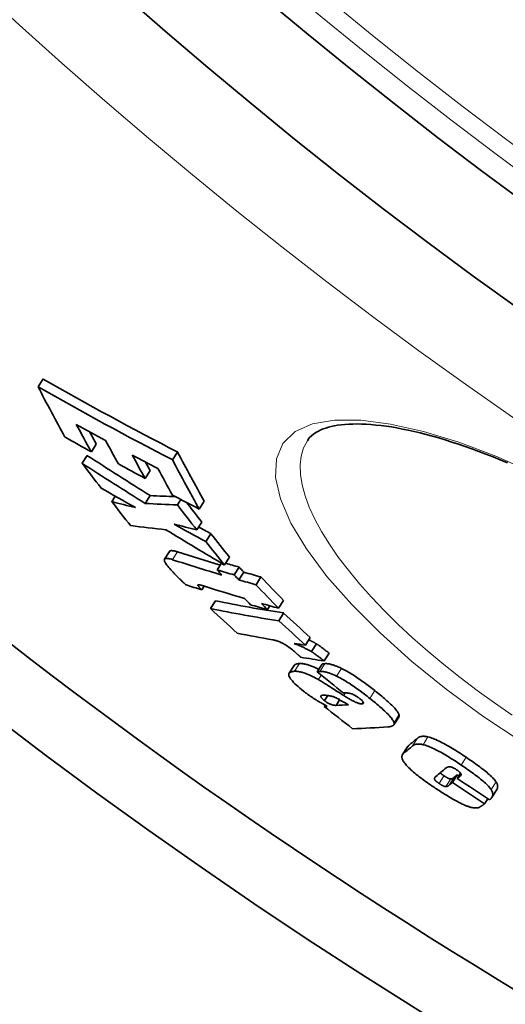
# Model space of a CAD drawing. Extents: x -2553 to 21400, y -375 to 16785.
# Drawn here: x 5530 to 5584, y 5623 to 5733 of the extents above; entities that cross this region are included whole.
import ezdxf

# ---------------------------------------------------------------- set-up
doc = ezdxf.new("R2010")
doc.units = 0
doc.header["$LTSCALE"] = 25
doc.header["$MEASUREMENT"] = 0
doc.layers.add('Viditelná (ISO)', color=7, linetype='CONTINUOUS', lineweight=35)
doc.layers.add('Viditelná tenká (ISO)', color=7, linetype='CONTINUOUS', lineweight=18)

msp = doc.modelspace()

# ---------------------------------------------------------------- linework, layer by layer
at = {"layer": 'Viditelná (ISO)'}
for p, q in [((5531.96, 5692.03), (5532.53, 5692.91)), ((5537.93, 5684.75), (5538.48, 5685.63)), ((5562.09, 5686.01), (5562.09, 5686.01)), ((5536.88, 5683.49), (5537.44, 5684.37)), ((5547.02, 5683.85), (5547.58, 5684.73)), ((5543.94, 5681.79), (5544.49, 5682.67)), ((5540.2, 5679.19), (5540.59, 5679.81)), ((5543.95, 5679), (5544.51, 5679.87)), ((5547.55, 5678.84), (5547.93, 5679.44)), ((5549.98, 5678.37), (5550.54, 5679.25)), ((5549.71, 5676.03), (5550.27, 5676.91)), ((5550.73, 5674.74), (5551.28, 5675.61)), ((5546.66, 5673.63), (5546.11, 5672.76)), ((5552.82, 5672.11), (5553.38, 5672.98)), ((5552.01, 5671.55), (5552.5, 5672.3)), ((5553.9, 5671), (5554.46, 5671.87)), ((5554.42, 5670.45), (5554.98, 5671.32)), ((5556.35, 5669.9), (5556.9, 5670.78)), ((5550.27, 5669.33), (5550.53, 5669.75)), ((5551.25, 5667.23), (5551.81, 5668.1)), ((5557.62, 5667.12), (5557.89, 5667.55)), ((5558.87, 5667.27), (5559.42, 5668.14)), ((5558.89, 5665.87), (5559.44, 5666.74)), ((5561.87, 5663.14), (5562.42, 5664.01)), ((5562.55, 5662.43), (5563.1, 5663.3)), ((5563.97, 5661.38), (5564.53, 5662.25)), ((5560.6, 5660.87), (5560.05, 5660.01)), ((5563.2, 5660.15), (5563.75, 5661.02)), ((5564.01, 5656.96), (5564.37, 5657.52)), ((5563.97, 5656.29), (5564.07, 5656.45)), ((5565.3, 5656.41), (5565.7, 5657.04)), ((5572.32, 5655.11), (5571.76, 5654.25)), ((5573.29, 5651.78), (5572.74, 5650.92)), ((5578.87, 5648.24), (5579.23, 5648.82)), ((5578.31, 5647.79), (5578.86, 5648.65)), ((5583.28, 5646.99), (5582.73, 5646.12)), ((5581.91, 5645.39), (5582.28, 5645.97))]:
    msp.add_line(p, q, dxfattribs=at)
at = {"layer": 'Viditelná (ISO)', "flags": 128}
for points in [[(5584.47, 5683.54), (5583.66, 5683.87), (5582.86, 5684.2), (5582.07, 5684.51), (5581.29, 5684.81), (5580.51, 5685.09), (5579.75, 5685.36), (5579, 5685.62), (5578.25, 5685.86), (5577.52, 5686.09), (5576.8, 5686.31), (5576.08, 5686.51), (5575.38, 5686.7), (5574.7, 5686.87), (5574.03, 5687.03), (5573.37, 5687.18), (5572.72, 5687.31), (5572.1, 5687.43), (5571.49, 5687.54), (5570.89, 5687.63), (5570.31, 5687.7), (5569.74, 5687.76), (5569.2, 5687.81), (5568.66, 5687.85), (5568.15, 5687.87), (5567.66, 5687.88), (5567.18, 5687.87), (5566.72, 5687.85), (5566.29, 5687.83), (5565.87, 5687.78), (5565.48, 5687.73), (5565.11, 5687.67), (5564.76, 5687.59), (5564.44, 5687.51), (5564.14, 5687.42), (5563.85, 5687.32), (5563.59, 5687.21), (5563.35, 5687.09), (5563.13, 5686.97), (5562.93, 5686.85), (5562.58, 5686.58), (5562.31, 5686.31), (5562.09, 5686.01)], [(5547.56, 5673.58), (5547.51, 5673.59), (5547.46, 5673.61), (5547.4, 5673.63), (5547.35, 5673.64), (5547.3, 5673.65), (5547.25, 5673.67), (5547.2, 5673.68), (5547.16, 5673.69), (5547.11, 5673.7), (5547.07, 5673.7), (5547.03, 5673.71), (5546.98, 5673.71), (5546.95, 5673.72), (5546.91, 5673.72), (5546.87, 5673.72), (5546.84, 5673.72), (5546.81, 5673.71), (5546.78, 5673.71), (5546.75, 5673.7), (5546.73, 5673.69), (5546.71, 5673.68), (5546.69, 5673.66), (5546.67, 5673.65), (5546.66, 5673.63)], [(5547.06, 5671.3), (5546.93, 5671.44), (5546.81, 5671.57), (5546.69, 5671.71), (5546.58, 5671.84), (5546.48, 5671.96), (5546.38, 5672.08), (5546.3, 5672.2), (5546.23, 5672.31), (5546.17, 5672.41), (5546.12, 5672.5), (5546.1, 5672.58), (5546.08, 5672.66), (5546.09, 5672.72), (5546.11, 5672.77), (5546.15, 5672.8), (5546.2, 5672.83), (5546.27, 5672.84), (5546.35, 5672.85), (5546.44, 5672.84), (5546.54, 5672.83), (5546.64, 5672.81), (5546.76, 5672.78), (5546.88, 5672.75), (5547.01, 5672.71)], [(5548.52, 5669.9), (5548.47, 5669.93), (5548.42, 5669.98), (5548.37, 5670.02), (5548.31, 5670.07), (5548.26, 5670.12), (5548.2, 5670.17), (5548.14, 5670.23), (5548.08, 5670.29), (5548.01, 5670.34), (5547.95, 5670.41), (5547.89, 5670.47), (5547.82, 5670.53), (5547.76, 5670.6), (5547.69, 5670.66), (5547.62, 5670.73), (5547.56, 5670.79), (5547.49, 5670.86), (5547.43, 5670.92), (5547.36, 5670.99), (5547.3, 5671.06), (5547.24, 5671.12), (5547.18, 5671.18), (5547.12, 5671.24), (5547.06, 5671.3)], [(5550.46, 5669.77), (5550.43, 5669.78), (5550.39, 5669.79), (5550.35, 5669.81), (5550.32, 5669.82), (5550.28, 5669.83), (5550.25, 5669.84), (5550.22, 5669.85), (5550.18, 5669.86), (5550.15, 5669.86), (5550.12, 5669.87), (5550.09, 5669.88), (5550.06, 5669.89), (5550.03, 5669.89), (5550, 5669.9), (5549.98, 5669.9), (5549.96, 5669.9), (5549.93, 5669.91), (5549.91, 5669.91), (5549.89, 5669.91), (5549.87, 5669.91), (5549.85, 5669.91), (5549.84, 5669.9), (5549.83, 5669.89), (5549.83, 5669.88)], [(5549.83, 5669.88), (5549.83, 5669.87), (5549.84, 5669.85), (5549.85, 5669.83), (5549.86, 5669.81), (5549.87, 5669.79), (5549.89, 5669.77), (5549.91, 5669.75), (5549.92, 5669.73), (5549.94, 5669.71), (5549.96, 5669.68), (5549.98, 5669.66), (5550, 5669.64), (5550.02, 5669.61), (5550.04, 5669.59), (5550.07, 5669.56), (5550.09, 5669.53), (5550.11, 5669.51), (5550.13, 5669.48), (5550.16, 5669.46), (5550.18, 5669.43), (5550.2, 5669.41), (5550.23, 5669.38), (5550.25, 5669.36), (5550.27, 5669.33)], [(5561, 5662.12), (5560.89, 5662.22), (5560.78, 5662.32), (5560.66, 5662.42), (5560.54, 5662.52), (5560.42, 5662.62), (5560.29, 5662.72), (5560.16, 5662.81), (5560.03, 5662.91), (5559.89, 5663), (5559.76, 5663.09), (5559.63, 5663.17), (5559.5, 5663.25), (5559.37, 5663.32), (5559.24, 5663.39), (5559.12, 5663.45), (5559.01, 5663.5), (5558.89, 5663.55), (5558.79, 5663.59), (5558.69, 5663.62), (5558.59, 5663.65), (5558.5, 5663.68), (5558.41, 5663.7), (5558.33, 5663.72), (5558.25, 5663.74)], [(5560.6, 5663.34), (5560.68, 5663.31), (5560.76, 5663.27), (5560.84, 5663.24), (5560.92, 5663.21), (5561.01, 5663.17), (5561.09, 5663.13), (5561.18, 5663.1), (5561.26, 5663.06), (5561.35, 5663.02), (5561.43, 5662.98), (5561.52, 5662.95), (5561.61, 5662.91), (5561.69, 5662.87), (5561.77, 5662.83), (5561.86, 5662.79), (5561.94, 5662.75), (5562.02, 5662.71), (5562.1, 5662.67), (5562.18, 5662.63), (5562.26, 5662.59), (5562.34, 5662.55), (5562.41, 5662.51), (5562.48, 5662.47), (5562.55, 5662.43)], [(5563.1, 5663.3), (5563.07, 5663.31), (5563.04, 5663.33), (5563.01, 5663.35), (5562.98, 5663.37), (5562.94, 5663.39), (5562.91, 5663.41), (5562.88, 5663.43), (5562.84, 5663.44), (5562.81, 5663.46), (5562.77, 5663.48), (5562.74, 5663.5), (5562.7, 5663.52), (5562.66, 5663.54), (5562.63, 5663.55), (5562.59, 5663.57), (5562.55, 5663.59), (5562.51, 5663.61), (5562.48, 5663.63), (5562.44, 5663.65), (5562.4, 5663.66), (5562.36, 5663.68), (5562.32, 5663.7), (5562.29, 5663.72), (5562.25, 5663.74)], [(5564.53, 5662.25), (5564.42, 5662.34), (5564.31, 5662.42), (5564.21, 5662.49), (5564.12, 5662.56), (5564.03, 5662.63), (5563.95, 5662.69), (5563.88, 5662.75), (5563.81, 5662.8), (5563.74, 5662.85), (5563.67, 5662.9), (5563.62, 5662.94), (5563.56, 5662.98), (5563.51, 5663.02), (5563.46, 5663.06), (5563.41, 5663.09), (5563.37, 5663.12), (5563.33, 5663.15), (5563.29, 5663.18), (5563.25, 5663.2), (5563.22, 5663.22), (5563.19, 5663.24), (5563.15, 5663.26), (5563.13, 5663.28), (5563.1, 5663.3)], [(5561.35, 5661.8), (5561.34, 5661.82), (5561.32, 5661.83), (5561.31, 5661.84), (5561.3, 5661.85), (5561.28, 5661.87), (5561.27, 5661.88), (5561.26, 5661.89), (5561.24, 5661.9), (5561.23, 5661.91), (5561.21, 5661.93), (5561.2, 5661.94), (5561.18, 5661.96), (5561.17, 5661.97), (5561.15, 5661.99), (5561.14, 5662), (5561.12, 5662.01), (5561.1, 5662.03), (5561.09, 5662.04), (5561.07, 5662.06), (5561.06, 5662.07), (5561.05, 5662.08), (5561.03, 5662.1), (5561.02, 5662.11), (5561, 5662.12)], [(5562.55, 5662.43), (5562.57, 5662.41), (5562.6, 5662.39), (5562.63, 5662.37), (5562.67, 5662.35), (5562.7, 5662.33), (5562.74, 5662.3), (5562.78, 5662.27), (5562.82, 5662.24), (5562.87, 5662.21), (5562.92, 5662.18), (5562.97, 5662.14), (5563.02, 5662.1), (5563.08, 5662.06), (5563.13, 5662.02), (5563.2, 5661.97), (5563.26, 5661.92), (5563.34, 5661.87), (5563.41, 5661.81), (5563.49, 5661.75), (5563.58, 5661.69), (5563.67, 5661.62), (5563.76, 5661.54), (5563.87, 5661.47), (5563.97, 5661.38)], [(5561.21, 5661.09), (5561.17, 5661.08), (5561.14, 5661.08), (5561.11, 5661.08), (5561.07, 5661.08), (5561.04, 5661.07), (5561.01, 5661.07), (5560.98, 5661.06), (5560.95, 5661.06), (5560.92, 5661.05), (5560.89, 5661.05), (5560.86, 5661.04), (5560.84, 5661.03), (5560.81, 5661.02), (5560.79, 5661.01), (5560.76, 5661), (5560.74, 5660.99), (5560.72, 5660.98), (5560.7, 5660.97), (5560.68, 5660.95), (5560.66, 5660.94), (5560.64, 5660.92), (5560.63, 5660.91), (5560.61, 5660.89), (5560.6, 5660.87)], [(5563.38, 5660.44), (5563.26, 5660.5), (5563.13, 5660.56), (5563.01, 5660.62), (5562.9, 5660.67), (5562.78, 5660.72), (5562.67, 5660.76), (5562.57, 5660.81), (5562.46, 5660.85), (5562.36, 5660.88), (5562.26, 5660.91), (5562.17, 5660.94), (5562.08, 5660.97), (5561.99, 5660.99), (5561.9, 5661.01), (5561.82, 5661.03), (5561.74, 5661.05), (5561.67, 5661.06), (5561.59, 5661.07), (5561.52, 5661.08), (5561.45, 5661.08), (5561.39, 5661.09), (5561.33, 5661.09), (5561.26, 5661.09), (5561.21, 5661.09)], [(5564.04, 5661.07), (5564.03, 5661.07), (5564.02, 5661.07), (5564, 5661.07), (5563.99, 5661.07), (5563.97, 5661.07), (5563.96, 5661.07), (5563.94, 5661.07), (5563.93, 5661.06), (5563.92, 5661.06), (5563.9, 5661.06), (5563.89, 5661.06), (5563.88, 5661.06), (5563.86, 5661.06), (5563.85, 5661.05), (5563.84, 5661.05), (5563.83, 5661.05), (5563.81, 5661.05), (5563.8, 5661.04), (5563.79, 5661.04), (5563.78, 5661.04), (5563.77, 5661.03), (5563.77, 5661.03), (5563.76, 5661.03), (5563.75, 5661.02)], [(5565.92, 5660.55), (5565.81, 5660.6), (5565.71, 5660.65), (5565.6, 5660.69), (5565.51, 5660.74), (5565.41, 5660.78), (5565.32, 5660.81), (5565.22, 5660.85), (5565.13, 5660.88), (5565.05, 5660.91), (5564.96, 5660.94), (5564.88, 5660.96), (5564.8, 5660.98), (5564.72, 5661), (5564.65, 5661.02), (5564.58, 5661.04), (5564.51, 5661.05), (5564.44, 5661.06), (5564.38, 5661.07), (5564.32, 5661.07), (5564.26, 5661.08), (5564.2, 5661.08), (5564.15, 5661.08), (5564.09, 5661.08), (5564.04, 5661.07)], [(5561.65, 5658.02), (5561.44, 5658.18), (5561.24, 5658.35), (5561.05, 5658.52), (5560.87, 5658.68), (5560.7, 5658.84), (5560.55, 5658.99), (5560.41, 5659.14), (5560.3, 5659.28), (5560.2, 5659.4), (5560.13, 5659.52), (5560.07, 5659.63), (5560.03, 5659.73), (5560.01, 5659.81), (5560.01, 5659.89), (5560.02, 5659.95), (5560.05, 5660.01), (5560.09, 5660.06), (5560.14, 5660.1), (5560.2, 5660.13), (5560.28, 5660.16), (5560.36, 5660.18), (5560.45, 5660.2), (5560.55, 5660.21), (5560.65, 5660.22)], [(5560.65, 5660.22), (5560.72, 5660.22), (5560.79, 5660.22), (5560.87, 5660.22), (5560.95, 5660.21), (5561.03, 5660.21), (5561.11, 5660.19), (5561.2, 5660.18), (5561.29, 5660.16), (5561.39, 5660.14), (5561.49, 5660.11), (5561.59, 5660.08), (5561.7, 5660.05), (5561.82, 5660.01), (5561.93, 5659.97), (5562.06, 5659.92), (5562.18, 5659.87), (5562.31, 5659.82), (5562.45, 5659.76), (5562.59, 5659.69), (5562.73, 5659.62), (5562.87, 5659.55), (5563.02, 5659.47), (5563.17, 5659.39), (5563.33, 5659.3)], [(5563.2, 5660.15), (5563.21, 5660.16), (5563.21, 5660.16), (5563.22, 5660.17), (5563.23, 5660.17), (5563.24, 5660.17), (5563.25, 5660.18), (5563.26, 5660.18), (5563.28, 5660.18), (5563.29, 5660.18), (5563.3, 5660.19), (5563.31, 5660.19), (5563.32, 5660.19), (5563.34, 5660.19), (5563.35, 5660.19), (5563.36, 5660.2), (5563.38, 5660.2), (5563.39, 5660.2), (5563.41, 5660.2), (5563.42, 5660.2), (5563.43, 5660.2), (5563.45, 5660.2), (5563.46, 5660.2), (5563.48, 5660.21), (5563.49, 5660.21)], [(5563.49, 5660.21), (5563.54, 5660.21), (5563.59, 5660.21), (5563.65, 5660.21), (5563.71, 5660.21), (5563.76, 5660.2), (5563.83, 5660.2), (5563.89, 5660.19), (5563.96, 5660.18), (5564.03, 5660.17), (5564.1, 5660.15), (5564.17, 5660.14), (5564.25, 5660.12), (5564.33, 5660.09), (5564.41, 5660.07), (5564.49, 5660.04), (5564.58, 5660.01), (5564.67, 5659.98), (5564.76, 5659.95), (5564.86, 5659.91), (5564.95, 5659.87), (5565.05, 5659.83), (5565.15, 5659.78), (5565.26, 5659.73), (5565.36, 5659.68)], [(5565.36, 5659.68), (5565.51, 5659.61), (5565.66, 5659.53), (5565.81, 5659.45), (5565.97, 5659.36), (5566.13, 5659.27), (5566.28, 5659.18), (5566.44, 5659.08), (5566.6, 5658.98), (5566.76, 5658.88), (5566.92, 5658.77), (5567.08, 5658.67), (5567.24, 5658.56), (5567.4, 5658.45), (5567.56, 5658.34), (5567.71, 5658.23), (5567.87, 5658.12), (5568.03, 5658), (5568.18, 5657.89), (5568.34, 5657.77), (5568.49, 5657.66), (5568.64, 5657.54), (5568.79, 5657.43), (5568.93, 5657.31), (5569.08, 5657.2)], [(5569.63, 5658.07), (5569.49, 5658.18), (5569.34, 5658.29), (5569.19, 5658.41), (5569.04, 5658.53), (5568.89, 5658.64), (5568.74, 5658.76), (5568.58, 5658.87), (5568.43, 5658.98), (5568.27, 5659.1), (5568.11, 5659.21), (5567.95, 5659.32), (5567.79, 5659.43), (5567.63, 5659.54), (5567.47, 5659.64), (5567.31, 5659.75), (5567.15, 5659.85), (5567, 5659.95), (5566.84, 5660.04), (5566.68, 5660.14), (5566.52, 5660.23), (5566.37, 5660.31), (5566.21, 5660.4), (5566.06, 5660.47), (5565.92, 5660.55)], [(5563.33, 5659.3), (5563.37, 5659.28), (5563.42, 5659.25), (5563.48, 5659.21), (5563.56, 5659.16), (5563.65, 5659.11), (5563.75, 5659.04), (5563.85, 5658.98), (5563.97, 5658.91), (5564.09, 5658.83), (5564.22, 5658.75), (5564.35, 5658.66), (5564.49, 5658.58), (5564.63, 5658.49), (5564.77, 5658.4), (5564.92, 5658.3), (5565.06, 5658.21), (5565.21, 5658.12), (5565.36, 5658.02), (5565.5, 5657.93), (5565.64, 5657.84), (5565.78, 5657.75), (5565.92, 5657.67), (5566.04, 5657.59), (5566.17, 5657.51)], [(5563.2, 5656.94), (5563.13, 5656.98), (5563.06, 5657.02), (5563, 5657.06), (5562.93, 5657.11), (5562.87, 5657.15), (5562.8, 5657.19), (5562.73, 5657.23), (5562.67, 5657.28), (5562.6, 5657.32), (5562.54, 5657.36), (5562.47, 5657.41), (5562.4, 5657.46), (5562.34, 5657.5), (5562.27, 5657.55), (5562.21, 5657.59), (5562.14, 5657.64), (5562.08, 5657.69), (5562.02, 5657.73), (5561.96, 5657.78), (5561.89, 5657.83), (5561.83, 5657.87), (5561.77, 5657.92), (5561.71, 5657.97), (5561.65, 5658.02)], [(5563.79, 5657.54), (5563.76, 5657.54), (5563.73, 5657.54), (5563.71, 5657.53), (5563.68, 5657.53), (5563.66, 5657.52), (5563.64, 5657.51), (5563.62, 5657.5), (5563.61, 5657.49), (5563.6, 5657.48), (5563.59, 5657.46), (5563.59, 5657.44), (5563.59, 5657.42), (5563.59, 5657.4), (5563.6, 5657.37), (5563.62, 5657.34), (5563.64, 5657.31), (5563.67, 5657.27), (5563.7, 5657.23), (5563.74, 5657.19), (5563.79, 5657.14), (5563.84, 5657.1), (5563.89, 5657.05), (5563.95, 5657), (5564.01, 5656.96)], [(5565.53, 5657.14), (5565.42, 5657.2), (5565.32, 5657.25), (5565.22, 5657.29), (5565.13, 5657.32), (5565.04, 5657.36), (5564.96, 5657.39), (5564.88, 5657.41), (5564.8, 5657.43), (5564.73, 5657.45), (5564.66, 5657.47), (5564.59, 5657.48), (5564.53, 5657.49), (5564.46, 5657.5), (5564.39, 5657.51), (5564.33, 5657.52), (5564.26, 5657.53), (5564.2, 5657.53), (5564.14, 5657.54), (5564.08, 5657.54), (5564.02, 5657.54), (5563.96, 5657.54), (5563.9, 5657.54), (5563.84, 5657.54), (5563.79, 5657.54)], [(5566.82, 5657.77), (5566.8, 5657.77), (5566.77, 5657.78), (5566.74, 5657.78), (5566.71, 5657.79), (5566.68, 5657.79), (5566.65, 5657.79), (5566.62, 5657.79), (5566.59, 5657.79), (5566.57, 5657.8), (5566.54, 5657.8), (5566.51, 5657.8), (5566.48, 5657.8), (5566.45, 5657.8), (5566.42, 5657.8), (5566.39, 5657.8), (5566.36, 5657.8), (5566.33, 5657.8), (5566.3, 5657.8), (5566.28, 5657.8), (5566.25, 5657.8), (5566.22, 5657.8), (5566.19, 5657.8), (5566.16, 5657.8), (5566.14, 5657.8)], [(5566.17, 5657.51), (5566.27, 5657.44), (5566.37, 5657.38), (5566.47, 5657.32), (5566.58, 5657.26), (5566.68, 5657.2), (5566.78, 5657.14), (5566.88, 5657.08), (5566.98, 5657.03), (5567.08, 5656.97), (5567.17, 5656.92), (5567.27, 5656.88), (5567.36, 5656.83), (5567.45, 5656.79), (5567.54, 5656.75), (5567.62, 5656.72), (5567.7, 5656.68), (5567.78, 5656.66), (5567.85, 5656.63), (5567.92, 5656.62), (5567.98, 5656.6), (5568.04, 5656.59), (5568.1, 5656.58), (5568.15, 5656.58), (5568.19, 5656.58)], [(5567.96, 5657.16), (5567.91, 5657.2), (5567.86, 5657.24), (5567.81, 5657.28), (5567.76, 5657.31), (5567.7, 5657.35), (5567.65, 5657.39), (5567.6, 5657.42), (5567.54, 5657.46), (5567.49, 5657.49), (5567.44, 5657.52), (5567.38, 5657.55), (5567.33, 5657.58), (5567.28, 5657.6), (5567.23, 5657.63), (5567.18, 5657.65), (5567.14, 5657.67), (5567.09, 5657.69), (5567.05, 5657.7), (5567.01, 5657.72), (5566.97, 5657.73), (5566.93, 5657.74), (5566.89, 5657.75), (5566.85, 5657.76), (5566.82, 5657.77)], [(5572.34, 5655.35), (5572.32, 5655.42), (5572.29, 5655.5), (5572.24, 5655.58), (5572.18, 5655.68), (5572.12, 5655.77), (5572.04, 5655.87), (5571.95, 5655.98), (5571.86, 5656.09), (5571.76, 5656.2), (5571.64, 5656.31), (5571.53, 5656.43), (5571.4, 5656.55), (5571.28, 5656.67), (5571.14, 5656.8), (5571, 5656.92), (5570.86, 5657.05), (5570.72, 5657.17), (5570.57, 5657.3), (5570.42, 5657.43), (5570.26, 5657.55), (5570.11, 5657.68), (5569.95, 5657.81), (5569.79, 5657.94), (5569.63, 5658.07)], [(5564.32, 5656.31), (5564.27, 5656.33), (5564.22, 5656.36), (5564.17, 5656.39), (5564.12, 5656.42), (5564.07, 5656.44), (5564.03, 5656.47), (5563.98, 5656.5), (5563.93, 5656.52), (5563.88, 5656.55), (5563.84, 5656.58), (5563.79, 5656.6), (5563.74, 5656.63), (5563.7, 5656.66), (5563.65, 5656.68), (5563.6, 5656.71), (5563.56, 5656.74), (5563.51, 5656.76), (5563.47, 5656.79), (5563.42, 5656.81), (5563.38, 5656.84), (5563.33, 5656.86), (5563.29, 5656.89), (5563.24, 5656.92), (5563.2, 5656.94)], [(5564.01, 5656.96), (5564.07, 5656.9), (5564.14, 5656.85), (5564.21, 5656.8), (5564.28, 5656.75), (5564.35, 5656.7), (5564.42, 5656.66), (5564.49, 5656.62), (5564.56, 5656.59), (5564.62, 5656.56), (5564.68, 5656.54), (5564.74, 5656.52), (5564.79, 5656.5), (5564.85, 5656.48), (5564.89, 5656.47), (5564.94, 5656.45), (5564.99, 5656.44), (5565.03, 5656.44), (5565.07, 5656.43), (5565.11, 5656.42), (5565.15, 5656.42), (5565.19, 5656.41), (5565.23, 5656.41), (5565.27, 5656.41), (5565.3, 5656.41)], [(5568.19, 5656.58), (5568.22, 5656.59), (5568.24, 5656.59), (5568.27, 5656.59), (5568.29, 5656.6), (5568.31, 5656.61), (5568.33, 5656.62), (5568.34, 5656.63), (5568.35, 5656.64), (5568.36, 5656.65), (5568.37, 5656.67), (5568.37, 5656.69), (5568.37, 5656.71), (5568.36, 5656.74), (5568.35, 5656.76), (5568.33, 5656.8), (5568.31, 5656.83), (5568.28, 5656.86), (5568.25, 5656.9), (5568.21, 5656.94), (5568.17, 5656.98), (5568.12, 5657.03), (5568.07, 5657.07), (5568.02, 5657.12), (5567.96, 5657.16)], [(5569.08, 5657.2), (5569.24, 5657.07), (5569.4, 5656.94), (5569.56, 5656.81), (5569.71, 5656.69), (5569.87, 5656.56), (5570.02, 5656.43), (5570.17, 5656.3), (5570.31, 5656.18), (5570.45, 5656.05), (5570.59, 5655.93), (5570.72, 5655.81), (5570.85, 5655.68), (5570.97, 5655.56), (5571.09, 5655.45), (5571.2, 5655.33), (5571.31, 5655.22), (5571.4, 5655.11), (5571.49, 5655.01), (5571.56, 5654.9), (5571.63, 5654.81), (5571.69, 5654.72), (5571.73, 5654.63), (5571.77, 5654.55), (5571.79, 5654.48)], [(5572.32, 5655.11), (5572.32, 5655.12), (5572.33, 5655.13), (5572.33, 5655.14), (5572.33, 5655.15), (5572.34, 5655.15), (5572.34, 5655.16), (5572.34, 5655.17), (5572.35, 5655.18), (5572.35, 5655.19), (5572.35, 5655.2), (5572.35, 5655.21), (5572.35, 5655.22), (5572.35, 5655.23), (5572.36, 5655.24), (5572.36, 5655.25), (5572.36, 5655.26), (5572.36, 5655.27), (5572.36, 5655.28), (5572.35, 5655.29), (5572.35, 5655.3), (5572.35, 5655.31), (5572.35, 5655.32), (5572.35, 5655.34), (5572.34, 5655.35)], [(5571.79, 5654.48), (5571.8, 5654.44), (5571.8, 5654.4), (5571.8, 5654.36), (5571.8, 5654.32), (5571.79, 5654.29), (5571.77, 5654.26), (5571.75, 5654.23), (5571.73, 5654.21), (5571.71, 5654.19), (5571.68, 5654.16), (5571.66, 5654.14), (5571.63, 5654.13), (5571.59, 5654.11), (5571.56, 5654.1), (5571.52, 5654.08), (5571.48, 5654.07), (5571.44, 5654.06), (5571.4, 5654.05), (5571.36, 5654.04), (5571.31, 5654.03), (5571.27, 5654.03), (5571.22, 5654.02), (5571.17, 5654.02), (5571.12, 5654.01)], [(5573.86, 5651.88), (5573.89, 5651.9), (5573.92, 5651.92), (5573.95, 5651.94), (5573.98, 5651.96), (5574.01, 5651.98), (5574.04, 5652), (5574.08, 5652.01), (5574.12, 5652.03), (5574.16, 5652.04), (5574.2, 5652.05), (5574.24, 5652.07), (5574.29, 5652.07), (5574.33, 5652.08), (5574.38, 5652.09), (5574.44, 5652.09), (5574.49, 5652.09), (5574.55, 5652.09), (5574.61, 5652.09), (5574.67, 5652.09), (5574.74, 5652.08), (5574.8, 5652.07), (5574.88, 5652.06), (5574.95, 5652.04), (5575.03, 5652.02)], [(5575.58, 5652.89), (5575.5, 5652.91), (5575.43, 5652.92), (5575.36, 5652.94), (5575.29, 5652.95), (5575.22, 5652.95), (5575.16, 5652.96), (5575.1, 5652.96), (5575.04, 5652.96), (5574.99, 5652.96), (5574.94, 5652.95), (5574.89, 5652.95), (5574.84, 5652.94), (5574.79, 5652.93), (5574.75, 5652.92), (5574.71, 5652.91), (5574.67, 5652.9), (5574.63, 5652.88), (5574.6, 5652.86), (5574.56, 5652.85), (5574.53, 5652.83), (5574.5, 5652.81), (5574.47, 5652.79), (5574.44, 5652.77), (5574.41, 5652.75)], [(5575.03, 5652.02), (5575.16, 5651.99), (5575.3, 5651.95), (5575.45, 5651.9), (5575.6, 5651.84), (5575.76, 5651.78), (5575.93, 5651.71), (5576.1, 5651.63), (5576.27, 5651.55), (5576.45, 5651.46), (5576.63, 5651.37), (5576.82, 5651.27), (5577.01, 5651.17), (5577.2, 5651.06), (5577.39, 5650.95), (5577.58, 5650.84), (5577.78, 5650.72), (5577.97, 5650.61), (5578.16, 5650.49), (5578.36, 5650.36), (5578.55, 5650.24), (5578.74, 5650.12), (5578.93, 5649.99), (5579.12, 5649.87), (5579.31, 5649.74)], [(5579.86, 5650.61), (5579.68, 5650.73), (5579.48, 5650.86), (5579.29, 5650.98), (5579.1, 5651.11), (5578.91, 5651.23), (5578.71, 5651.35), (5578.52, 5651.47), (5578.33, 5651.59), (5578.14, 5651.71), (5577.94, 5651.82), (5577.75, 5651.93), (5577.56, 5652.03), (5577.37, 5652.14), (5577.19, 5652.24), (5577, 5652.33), (5576.82, 5652.42), (5576.65, 5652.5), (5576.48, 5652.58), (5576.31, 5652.65), (5576.15, 5652.71), (5576, 5652.76), (5575.85, 5652.81), (5575.72, 5652.86), (5575.58, 5652.89)], [(5572.82, 5650.19), (5572.78, 5650.25), (5572.76, 5650.3), (5572.73, 5650.35), (5572.71, 5650.4), (5572.69, 5650.45), (5572.68, 5650.5), (5572.67, 5650.55), (5572.67, 5650.59), (5572.66, 5650.63), (5572.66, 5650.67), (5572.67, 5650.7), (5572.67, 5650.74), (5572.68, 5650.78), (5572.69, 5650.81), (5572.7, 5650.84), (5572.71, 5650.87), (5572.73, 5650.9), (5572.75, 5650.93), (5572.77, 5650.96), (5572.79, 5650.98), (5572.81, 5651.01), (5572.83, 5651.03), (5572.86, 5651.06), (5572.89, 5651.08)], [(5573.44, 5651.94), (5573.43, 5651.94), (5573.42, 5651.93), (5573.42, 5651.93), (5573.41, 5651.92), (5573.4, 5651.91), (5573.4, 5651.91), (5573.39, 5651.9), (5573.38, 5651.89), (5573.38, 5651.89), (5573.37, 5651.88), (5573.36, 5651.88), (5573.36, 5651.87), (5573.35, 5651.86), (5573.35, 5651.86), (5573.34, 5651.85), (5573.33, 5651.84), (5573.33, 5651.84), (5573.32, 5651.83), (5573.32, 5651.82), (5573.31, 5651.81), (5573.31, 5651.81), (5573.3, 5651.8), (5573.3, 5651.79), (5573.29, 5651.78)], [(5576.26, 5647.26), (5576.07, 5647.39), (5575.88, 5647.52), (5575.69, 5647.65), (5575.51, 5647.78), (5575.32, 5647.91), (5575.14, 5648.04), (5574.96, 5648.17), (5574.79, 5648.31), (5574.61, 5648.44), (5574.44, 5648.57), (5574.28, 5648.7), (5574.12, 5648.83), (5573.97, 5648.96), (5573.82, 5649.09), (5573.68, 5649.21), (5573.55, 5649.34), (5573.42, 5649.46), (5573.31, 5649.57), (5573.2, 5649.69), (5573.11, 5649.8), (5573.02, 5649.9), (5572.94, 5650), (5572.88, 5650.1), (5572.82, 5650.19)], [(5583.21, 5647.86), (5583.14, 5647.95), (5583.07, 5648.05), (5582.99, 5648.15), (5582.89, 5648.25), (5582.79, 5648.36), (5582.68, 5648.47), (5582.56, 5648.58), (5582.43, 5648.69), (5582.3, 5648.81), (5582.16, 5648.93), (5582.01, 5649.05), (5581.86, 5649.17), (5581.71, 5649.29), (5581.55, 5649.41), (5581.39, 5649.53), (5581.23, 5649.65), (5581.06, 5649.77), (5580.9, 5649.89), (5580.73, 5650.01), (5580.56, 5650.13), (5580.38, 5650.25), (5580.21, 5650.37), (5580.04, 5650.49), (5579.86, 5650.61)], [(5577.37, 5648.54), (5577.35, 5648.56), (5577.33, 5648.57), (5577.31, 5648.58), (5577.29, 5648.6), (5577.27, 5648.61), (5577.25, 5648.63), (5577.23, 5648.64), (5577.21, 5648.66), (5577.19, 5648.67), (5577.17, 5648.69), (5577.15, 5648.7), (5577.14, 5648.71), (5577.12, 5648.73), (5577.1, 5648.74), (5577.09, 5648.76), (5577.07, 5648.77), (5577.05, 5648.78), (5577.04, 5648.8), (5577.02, 5648.81), (5577.01, 5648.83), (5577, 5648.84), (5576.98, 5648.85), (5576.97, 5648.86), (5576.96, 5648.88)], [(5578.74, 5649.25), (5578.65, 5649.31), (5578.56, 5649.36), (5578.48, 5649.41), (5578.4, 5649.44), (5578.32, 5649.48), (5578.25, 5649.5), (5578.19, 5649.52), (5578.13, 5649.53), (5578.08, 5649.54), (5578.03, 5649.55), (5577.98, 5649.55), (5577.94, 5649.55), (5577.9, 5649.54), (5577.87, 5649.54), (5577.84, 5649.53), (5577.81, 5649.52), (5577.78, 5649.51), (5577.75, 5649.5), (5577.73, 5649.49), (5577.7, 5649.48), (5577.68, 5649.46), (5577.66, 5649.45), (5577.64, 5649.43), (5577.62, 5649.42)], [(5579.25, 5648.56), (5579.26, 5648.57), (5579.27, 5648.59), (5579.28, 5648.6), (5579.29, 5648.62), (5579.29, 5648.63), (5579.3, 5648.65), (5579.3, 5648.67), (5579.29, 5648.69), (5579.29, 5648.71), (5579.28, 5648.74), (5579.27, 5648.76), (5579.25, 5648.79), (5579.23, 5648.82), (5579.21, 5648.86), (5579.18, 5648.89), (5579.14, 5648.93), (5579.1, 5648.96), (5579.06, 5649), (5579.01, 5649.04), (5578.96, 5649.09), (5578.91, 5649.13), (5578.85, 5649.17), (5578.79, 5649.21), (5578.74, 5649.25)], [(5579.31, 5649.74), (5579.49, 5649.62), (5579.66, 5649.5), (5579.83, 5649.38), (5580, 5649.26), (5580.18, 5649.14), (5580.34, 5649.02), (5580.51, 5648.9), (5580.68, 5648.78), (5580.84, 5648.66), (5581, 5648.54), (5581.16, 5648.42), (5581.31, 5648.3), (5581.46, 5648.18), (5581.61, 5648.06), (5581.75, 5647.94), (5581.88, 5647.83), (5582.01, 5647.71), (5582.13, 5647.6), (5582.24, 5647.49), (5582.34, 5647.38), (5582.44, 5647.28), (5582.52, 5647.18), (5582.59, 5647.09), (5582.65, 5647)], [(5576.46, 5648.47), (5576.45, 5648.46), (5576.44, 5648.45), (5576.43, 5648.44), (5576.42, 5648.43), (5576.41, 5648.42), (5576.4, 5648.41), (5576.39, 5648.4), (5576.38, 5648.39), (5576.37, 5648.38), (5576.36, 5648.37), (5576.35, 5648.36), (5576.35, 5648.35), (5576.34, 5648.34), (5576.33, 5648.33), (5576.33, 5648.32), (5576.32, 5648.31), (5576.31, 5648.3), (5576.31, 5648.28), (5576.3, 5648.27), (5576.3, 5648.26), (5576.3, 5648.24), (5576.3, 5648.23), (5576.3, 5648.22), (5576.3, 5648.2)], [(5576.3, 5648.2), (5576.3, 5648.19), (5576.31, 5648.18), (5576.31, 5648.16), (5576.32, 5648.14), (5576.33, 5648.13), (5576.34, 5648.11), (5576.35, 5648.09), (5576.36, 5648.07), (5576.38, 5648.05), (5576.39, 5648.03), (5576.41, 5648.01), (5576.44, 5647.99), (5576.46, 5647.96), (5576.48, 5647.94), (5576.51, 5647.91), (5576.54, 5647.89), (5576.57, 5647.86), (5576.61, 5647.84), (5576.64, 5647.81), (5576.68, 5647.78), (5576.71, 5647.76), (5576.75, 5647.73), (5576.79, 5647.7), (5576.83, 5647.68)], [(5576.83, 5647.68), (5576.86, 5647.65), (5576.9, 5647.63), (5576.94, 5647.6), (5576.98, 5647.58), (5577.01, 5647.56), (5577.05, 5647.53), (5577.09, 5647.51), (5577.13, 5647.49), (5577.16, 5647.47), (5577.2, 5647.45), (5577.24, 5647.44), (5577.27, 5647.42), (5577.3, 5647.4), (5577.34, 5647.39), (5577.37, 5647.38), (5577.4, 5647.37), (5577.42, 5647.36), (5577.45, 5647.35), (5577.48, 5647.34), (5577.5, 5647.34), (5577.52, 5647.33), (5577.54, 5647.33), (5577.56, 5647.33), (5577.58, 5647.33)], [(5578.13, 5648.19), (5578.11, 5648.19), (5578.09, 5648.19), (5578.07, 5648.2), (5578.05, 5648.2), (5578.03, 5648.21), (5578, 5648.21), (5577.97, 5648.22), (5577.95, 5648.23), (5577.92, 5648.24), (5577.89, 5648.25), (5577.85, 5648.27), (5577.82, 5648.28), (5577.79, 5648.3), (5577.75, 5648.32), (5577.71, 5648.34), (5577.68, 5648.35), (5577.64, 5648.38), (5577.6, 5648.4), (5577.56, 5648.42), (5577.53, 5648.44), (5577.49, 5648.47), (5577.45, 5648.49), (5577.41, 5648.52), (5577.37, 5648.54)], [(5578.49, 5648.34), (5578.47, 5648.33), (5578.46, 5648.32), (5578.45, 5648.31), (5578.44, 5648.3), (5578.42, 5648.29), (5578.41, 5648.29), (5578.4, 5648.28), (5578.38, 5648.27), (5578.37, 5648.26), (5578.35, 5648.25), (5578.34, 5648.24), (5578.32, 5648.23), (5578.31, 5648.23), (5578.29, 5648.22), (5578.28, 5648.21), (5578.26, 5648.21), (5578.24, 5648.2), (5578.23, 5648.2), (5578.21, 5648.2), (5578.2, 5648.19), (5578.18, 5648.19), (5578.16, 5648.19), (5578.15, 5648.19), (5578.13, 5648.19)], [(5583.28, 5646.99), (5583.29, 5647.02), (5583.31, 5647.04), (5583.32, 5647.07), (5583.34, 5647.1), (5583.35, 5647.13), (5583.36, 5647.16), (5583.37, 5647.19), (5583.37, 5647.22), (5583.38, 5647.25), (5583.38, 5647.28), (5583.38, 5647.32), (5583.39, 5647.35), (5583.38, 5647.39), (5583.38, 5647.43), (5583.38, 5647.46), (5583.37, 5647.5), (5583.36, 5647.55), (5583.34, 5647.59), (5583.33, 5647.63), (5583.31, 5647.67), (5583.29, 5647.72), (5583.26, 5647.77), (5583.24, 5647.81), (5583.21, 5647.86)], [(5579.67, 5645.27), (5579.55, 5645.32), (5579.42, 5645.38), (5579.29, 5645.45), (5579.15, 5645.51), (5579.01, 5645.58), (5578.87, 5645.66), (5578.73, 5645.73), (5578.59, 5645.81), (5578.45, 5645.89), (5578.3, 5645.97), (5578.16, 5646.06), (5578.01, 5646.14), (5577.87, 5646.23), (5577.72, 5646.32), (5577.57, 5646.41), (5577.42, 5646.5), (5577.28, 5646.59), (5577.13, 5646.69), (5576.98, 5646.78), (5576.84, 5646.88), (5576.69, 5646.97), (5576.55, 5647.07), (5576.4, 5647.16), (5576.26, 5647.26)], [(5577.58, 5647.33), (5577.6, 5647.33), (5577.61, 5647.33), (5577.63, 5647.33), (5577.64, 5647.33), (5577.66, 5647.33), (5577.68, 5647.34), (5577.69, 5647.34), (5577.71, 5647.34), (5577.72, 5647.35), (5577.74, 5647.36), (5577.75, 5647.36), (5577.77, 5647.37), (5577.78, 5647.38), (5577.8, 5647.38), (5577.81, 5647.39), (5577.83, 5647.4), (5577.84, 5647.41), (5577.86, 5647.42), (5577.87, 5647.43), (5577.89, 5647.44), (5577.9, 5647.45), (5577.91, 5647.46), (5577.92, 5647.47), (5577.94, 5647.48)], [(5582.65, 5647), (5582.7, 5646.92), (5582.74, 5646.85), (5582.77, 5646.79), (5582.79, 5646.72), (5582.81, 5646.66), (5582.82, 5646.6), (5582.83, 5646.54), (5582.83, 5646.49), (5582.83, 5646.43), (5582.83, 5646.38), (5582.82, 5646.34), (5582.8, 5646.29), (5582.79, 5646.25), (5582.77, 5646.2), (5582.75, 5646.16), (5582.72, 5646.12), (5582.7, 5646.08), (5582.67, 5646.05), (5582.64, 5646.01), (5582.61, 5645.98), (5582.57, 5645.94), (5582.54, 5645.91), (5582.5, 5645.88), (5582.47, 5645.85)], [(5581.91, 5645.39), (5581.88, 5645.37), (5581.85, 5645.35), (5581.81, 5645.33), (5581.78, 5645.3), (5581.75, 5645.28), (5581.71, 5645.26), (5581.68, 5645.23), (5581.64, 5645.21), (5581.61, 5645.19), (5581.57, 5645.17), (5581.54, 5645.14), (5581.51, 5645.12), (5581.48, 5645.1), (5581.44, 5645.09), (5581.41, 5645.07), (5581.38, 5645.05), (5581.36, 5645.03), (5581.33, 5645.02), (5581.3, 5645.01), (5581.28, 5645), (5581.26, 5644.99), (5581.24, 5644.98), (5581.22, 5644.97), (5581.2, 5644.97)], [(5581.2, 5644.97), (5581.16, 5644.96), (5581.12, 5644.95), (5581.08, 5644.95), (5581.04, 5644.94), (5580.99, 5644.94), (5580.94, 5644.94), (5580.89, 5644.94), (5580.84, 5644.94), (5580.79, 5644.94), (5580.73, 5644.95), (5580.67, 5644.96), (5580.61, 5644.97), (5580.55, 5644.98), (5580.48, 5644.99), (5580.41, 5645.01), (5580.34, 5645.03), (5580.27, 5645.05), (5580.19, 5645.07), (5580.11, 5645.1), (5580.03, 5645.13), (5579.95, 5645.16), (5579.86, 5645.19), (5579.77, 5645.23), (5579.67, 5645.27)]]:
    msp.add_lwpolyline(points, dxfattribs=at)
at = {"layer": 'Viditelná (ISO)'}
for radius in [660.5, 595, 595, 523.5, 513.46, 423]:
    msp.add_circle((5888.79, 6127.65), radius, dxfattribs=at)
for centre, radius, start, end in [((5888.79, 6127.65), 587.5, 213.87435, 251.71588), ((5857.9, 6085.8), 499.31, 233.5663835460693, 233.5663892732692), ((5909.38, 6155.54), 585.91, 233.56246, 233.56247)]:
    msp.add_arc(centre, radius, start, end, dxfattribs=at)
for centre, major_axis, ratio, start_param, end_param in [((5829.71, 6198.99), (-315.41, -495.1), 0.854779, 0.042413, 0.076544), ((5829.69, 6199.01), (-315.97, -495.98), 0.854779, 0.042378, 0.076449), ((5957.05, 6174.88), (-356.6, -559.74), 0.518992, 5.991414, 6.008224), ((5959.93, 6173.38), (-356.61, -559.76), 0.518992, 5.99938, 6.00865), ((5831.44, 6197.74), (-316.68, -497.08), 0.854779, 0.049658, 0.05708), ((5833.61, 6196.19), (-317.52, -498.41), 0.854779, 0.043646, 0.050339), ((5959.92, 6173.37), (-356.06, -558.9), 0.518992, 6.004056, 6.008231), ((5963.06, 6171.65), (-356.55, -559.67), 0.518992, 5.999839, 6.007726), ((5849.6, 6167.32), (-308.98, -485), 0.937095, 6.276155, 6.291702), ((5965.9, 6170.08), (-356.49, -559.58), 0.518992, 6.000244, 6.008131), ((5831.48, 6197.81), (-316.72, -497.15), 0.854779, 0.063816, 0.070242), ((5971.39, 6166.99), (-355.76, -558.43), 0.518992, 5.993017, 6.009493), ((5849.59, 6167.33), (-309.54, -485.88), 0.937095, 6.276195, 6.291714), ((5960.81, 6144.52), (-342.03, -536.88), 0.694282, 6.032047, 6.03974), ((5833.33, 6196.49), (-317.44, -498.28), 0.854779, 0.057642, 0.064363), ((5965.89, 6170.07), (-355.94, -558.72), 0.518992, 6.004805, 6.007712), ((5968.62, 6168.59), (-356.42, -559.47), 0.518992, 6.00062, 6.009526), ((5971.4, 6166.99), (-356.3, -559.29), 0.518992, 5.993459, 6.009908), ((5839.02, 6189.14), (-317.25, -497.98), 0.870395, 0.039234, 0.047805), ((5854.83, 6263.41), (-361.71, -567.77), 0.375143, 0.2066, 0.216617), ((5833.6, 6196.38), (-317.57, -498.49), 0.854779, 0.070842, 0.077524), ((5841.9, 6254.62), (-352.61, -553.49), 0.509297, 0.164489, 0.172338), ((5960.93, 6144.65), (-342.13, -537.03), 0.694282, 6.043968, 6.051518), ((5854.83, 6263.41), (-362.26, -568.63), 0.375143, 0.2063, 0.218936), ((5969.96, 6139.43), (-341.21, -535.6), 0.694282, 6.033895, 6.041683), ((5969.94, 6139.43), (-340.66, -534.74), 0.694282, 6.035213, 6.04131), ((5855.36, 6260.06), (-360.99, -566.64), 0.400042, 0.185395, 0.198842), ((5839.17, 6187.9), (-316.44, -496.71), 0.876121, 0.055107, 0.062934), ((5840.16, 6250.69), (-349.97, -549.35), 0.544141, 0.17388, 0.180992), ((5839.18, 6187.89), (-315.88, -495.83), 0.876121, 0.059995, 0.063011), ((5849.16, 6169.21), (-310.97, -488.13), 0.930199, 0.017659, 0.031884), ((5970.04, 6139.53), (-340.74, -534.86), 0.694282, 6.044935, 6.052355), ((5970.05, 6139.53), (-341.29, -535.72), 0.694282, 6.045303, 6.05271), ((5843.13, 6242.43), (-347.03, -544.72), 0.581914, 0.150538, 0.16359), ((5843.12, 6242.43), (-347.58, -545.59), 0.581914, 0.150326, 0.165345), ((5842.59, 6242.88), (-346.97, -544.64), 0.581914, 0.166522, 0.170592), ((5959.81, 6123.25), (-328.2, -515.17), 0.813251, 6.081835, 6.083352), ((5842.58, 6242.89), (-347.52, -545.5), 0.581914, 0.165268, 0.170347), ((5958.37, 6124.08), (-329.02, -516.46), 0.81325, 6.081876, 6.083389), ((5959.83, 6123.25), (-328.75, -516.03), 0.813251, 6.082153, 6.083668), ((5843.17, 6242.51), (-347.08, -544.81), 0.581914, 0.170668, 0.175836), ((5961.31, 6122.43), (-327.93, -514.74), 0.81325, 6.083622, 6.090898), ((5847.05, 6240.71), (-348.64, -547.26), 0.575441, 0.14762, 0.15244), ((5845.86, 6240.55), (-348.01, -546.26), 0.581914, 0.153267, 0.16572), ((5843.16, 6242.52), (-347.63, -545.67), 0.581914, 0.170423, 0.175583), ((5961.32, 6122.43), (-328.48, -515.61), 0.81325, 6.083934, 6.091198), ((5860.65, 6249.71), (-358.05, -562.03), 0.453851, 0.172848, 0.196975), ((5958.42, 6124.13), (-329.06, -516.52), 0.81325, 6.090645, 6.092564), ((5846.61, 6240.09), (-348.14, -546.48), 0.581914, 0.16582, 0.170891), ((5959.87, 6123.3), (-328.78, -516.09), 0.81325, 6.090919, 6.092839), ((5845.9, 6240.62), (-348.05, -546.33), 0.581914, 0.170792, 0.175946), ((5860.65, 6249.71), (-358.6, -562.89), 0.453851, 0.172601, 0.19669), ((5940.34, 6119.15), (-321.26, -504.28), 0.891078, 6.122319, 6.129882), ((5945.66, 6116.01), (-319.17, -500.99), 0.891078, 6.12316, 6.130771), ((5945.68, 6116.01), (-319.72, -501.85), 0.891078, 6.123413, 6.131011), ((5863.81, 6247.52), (-358.93, -563.4), 0.453851, 0.172922, 0.185653), ((5863.84, 6247.59), (-358.96, -563.46), 0.453851, 0.19304, 0.19699), ((5865.85, 6246.2), (-359.17, -563.78), 0.453851, 0.189611, 0.197804), ((5923.89, 6115.21), (-312.14, -489.97), 0.956988, 6.175593, 6.182367), ((5893.51, 6245.88), (-369.35, -579.76), 0.290126, 0.201506, 0.207358), ((5855.27, 6165.72), (-314.56, -493.76), 0.927538, 0.05323, 0.055708), ((5893.57, 6245.81), (-369.34, -579.75), 0.290127, 0.195611, 0.197067), ((5921.66, 6116.58), (-313.33, -491.83), 0.956988, 6.185627, 6.192854), ((5896.88, 6243.63), (-369.54, -580.05), 0.290126, 0.195817, 0.212414), ((5930.85, 6233.49), (-375.56, -589.51), 0.073097, 0.217489, 0.225334), ((5930.85, 6233.49), (-376.1, -590.36), 0.073097, 0.217173, 0.225007), ((5934.61, 6231.08), (-376.17, -590.46), 0.073097, 0.216266, 0.225535), ((5936.1, 6230.12), (-376.19, -590.5), 0.073097, 0.216287, 0.219338), ((5896.94, 6123.08), (-307.45, -482.6), 0.997325, 6.259788, 6.267359), ((5936.1, 6230.12), (-375.65, -589.65), 0.073097, 0.216601, 0.219657), ((5896.94, 6123.08), (-306.9, -481.74), 0.997325, 6.259751, 6.260141), ((5936.1, 6230.12), (-376.19, -590.5), 0.073097, 0.223793, 0.226814), ((5897.09, 6122.98), (-307.08, -482.02), 0.997325, 6.259827, 6.267407)]:
    msp.add_ellipse(centre, major_axis=major_axis, ratio=ratio, start_param=start_param, end_param=end_param, dxfattribs=at)
at = {"layer": 'Viditelná tenká (ISO)'}
for p, q in [((5547.01, 5672.71), (5547.56, 5673.58)), ((5549.83, 5669.88), (5549.84, 5669.9)), ((5560.65, 5660.22), (5561.21, 5661.09)), ((5563.49, 5660.21), (5564.04, 5661.07)), ((5563.33, 5659.3), (5563.64, 5659.8)), ((5565.36, 5659.68), (5565.92, 5660.55)), ((5566.17, 5657.51), (5566.35, 5657.8)), ((5569.08, 5657.2), (5569.63, 5658.07)), ((5568.19, 5656.58), (5568.33, 5656.8)), ((5571.79, 5654.48), (5572.34, 5655.35)), ((5573.86, 5651.88), (5574.41, 5652.75)), ((5575.03, 5652.02), (5575.58, 5652.89)), ((5572.89, 5651.08), (5573.44, 5651.94)), ((5579.31, 5649.74), (5579.86, 5650.61)), ((5576.3, 5648.2), (5576.48, 5648.48)), ((5576.83, 5647.68), (5577.37, 5648.54)), ((5577.58, 5647.33), (5578.13, 5648.19)), ((5577.94, 5647.48), (5578.49, 5648.34)), ((5579.25, 5648.56), (5579.29, 5648.63)), ((5582.65, 5647), (5583.21, 5647.86))]:
    msp.add_line(p, q, dxfattribs=at)
at = {"layer": 'Viditelná tenká (ISO)', "flags": 128}
for points in [[(5586, 5652.36), (5581.72, 5655.22), (5577.63, 5658.23), (5573.78, 5661.33), (5570.23, 5664.51), (5567.05, 5667.69), (5564.28, 5670.84), (5562, 5673.9), (5560.25, 5676.8), (5559.09, 5679.49), (5558.54, 5681.9), (5558.63, 5683.99), (5559.36, 5685.71), (5560.72, 5687.02), (5562.66, 5687.89), (5565.13, 5688.32), (5568.07, 5688.31), (5571.41, 5687.87), (5575.09, 5687.04), (5579.04, 5685.83), (5583.19, 5684.26), (5587.48, 5682.38)], [(5585.01, 5655.32), (5583.02, 5656.69), (5581.08, 5658.09), (5579.18, 5659.52), (5577.35, 5660.98), (5575.57, 5662.46), (5573.87, 5663.96), (5572.25, 5665.47), (5570.71, 5666.99), (5569.27, 5668.51), (5567.92, 5670.02), (5566.68, 5671.52), (5565.55, 5673), (5564.55, 5674.45), (5563.67, 5675.87), (5562.92, 5677.25), (5562.3, 5678.58), (5561.83, 5679.86), (5561.5, 5681.08), (5561.32, 5682.23), (5561.29, 5683.3), (5561.4, 5684.29), (5561.67, 5685.2), (5562.09, 5686.01)]]:
    msp.add_lwpolyline(points, dxfattribs=at)
at = {"layer": 'Viditelná tenká (ISO)'}
for radius in [654.97, 533.82, 511, 509, 443]:
    msp.add_circle((5888.79, 6127.65), radius, dxfattribs=at)

doc.saveas('drawing.dxf')
